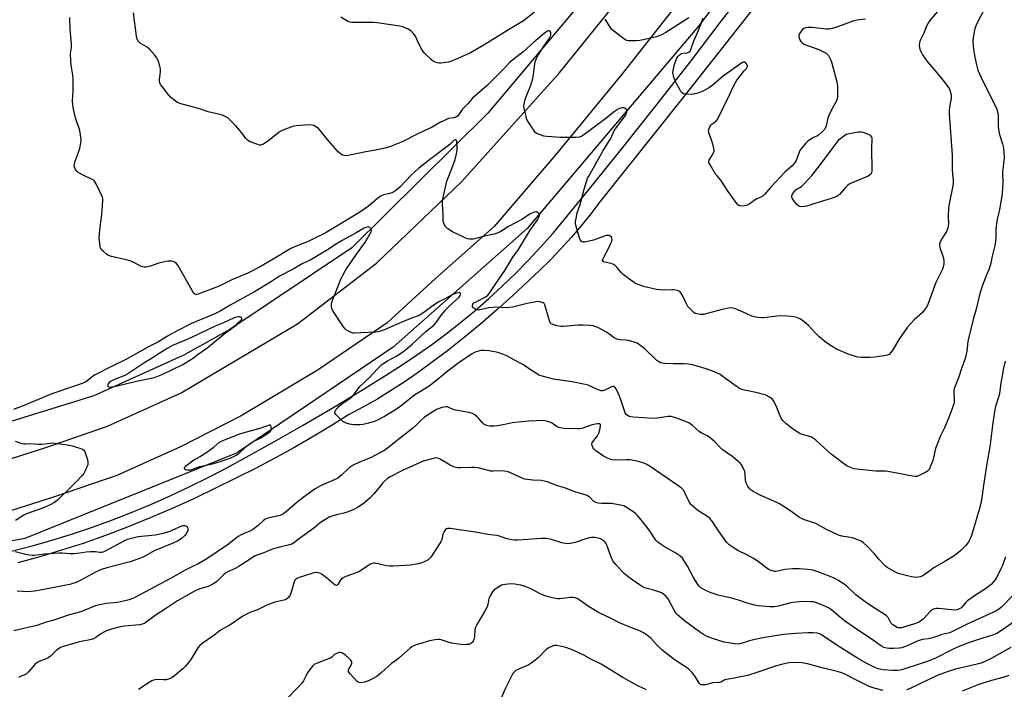
# Model space of a CAD drawing. Units: inches. Extents: x 1297766 to 1303766, y 553448 to 557448.
# Drawn here: x 1299049 to 1299509, y 554905 to 555217 of the extents above; entities that cross this region are included whole.
import ezdxf

# ---------------------------------------------------------------- set-up
doc = ezdxf.new("R2010")
doc.units = ezdxf.units.IN
doc.header["$MEASUREMENT"] = 0
for name, color, linetype in [('HYDRO-Canal', 164, 'Continuous'), ('TRANS-Road', 130, 'Continuous'), ('TRANS-Street Sidewalk', 7, 'Continuous'), ('Undefined', 1, 'Continuous')]:
    doc.layers.add(name, color=color, linetype=linetype)

msp = doc.modelspace()

# ---------------------------------------------------------------- linework, layer by layer
at = {"layer": 'HYDRO-Canal'}
for points in [[(1299491.49, 555456.87), (1299455.12, 555409.39), (1299394.91, 555334.5), (1299331.3, 555249.81), (1299267.54, 555173.81), (1299204.15, 555110.89), (1299147.19, 555072.86), (1299126.41, 555061.29)], [(1299535.81, 555433.17), (1299452.15, 555329.34), (1299365.83, 555214.45), (1299285.83, 555120.03), (1299223.35, 555064.65), (1299150.69, 555015.41)], [(1298974.9, 555014.06), (1299036, 555027.31), (1299083.89, 555041.96), (1299126.41, 555061.29)], [(1298721.13, 554942.18), (1298874.77, 554951.21), (1298965.5, 554960.01), (1299051.61, 554975.47), (1299150.69, 555015.41)]]:
    msp.add_lwpolyline(points, dxfattribs=at)
at = {"layer": 'TRANS-Road'}
for points in [[(1298740.22, 554979.41), (1298808.56, 554984.9), (1298829.93, 554986.12), (1298851.73, 554987.37), (1298862.63, 554988.21), (1298904.15, 554991.39), (1298935.6, 554994.08), (1298945.5, 554995), (1298968.3, 554997.1), (1298976.22, 554997.98), (1298999.63, 555000.56), (1299029.6, 555007.61), (1299061.36, 555017.73), (1299090.09, 555027.76), (1299124.47, 555043.2), (1299178.73, 555075.49), (1299215.65, 555103.85), (1299255.3, 555141.73), (1299300.75, 555192.55), (1299349.84, 555253.44)], [(1299361.33, 555231.85), (1299330.23, 555192.18), (1299299.47, 555154.63), (1299270.53, 555120.98), (1299243.05, 555096.67), (1299220.5, 555075.9), (1299188.42, 555054), (1299152.45, 555032.46), (1299124.17, 555018.11), (1299094.41, 555004.72), (1299064.9, 554994.63), (1299038.78, 554986.34), (1299012.47, 554980.16), (1298989.23, 554975.74), (1298964.69, 554972.46), (1298929.49, 554968.53), (1298863.55, 554964.1), (1298799.86, 554959.37), (1298743.58, 554956.2)]]:
    msp.add_lwpolyline(points, dxfattribs=at)
at = {"layer": 'TRANS-Street Sidewalk'}
for points in [[(1299411.31, 555248.08), (1299357.32, 555179.4), (1299319.86, 555132.51), (1299315.55, 555126.83), (1299311.07, 555121.28), (1299306.44, 555115.85), (1299301.66, 555110.56), (1299296.73, 555105.41), (1299291.65, 555100.4), (1299279.19, 555088.67), (1299271.79, 555081.97), (1299264.23, 555075.45), (1299256.51, 555069.11), (1299248.65, 555062.95), (1299234.61, 555052.51), (1299228.45, 555048.22), (1299222.15, 555044.13), (1299215.74, 555040.21), (1299209.21, 555036.5), (1299202.58, 555032.98), (1299194.15, 555027.65), (1299185.61, 555022.5), (1299176.96, 555017.53), (1299168.21, 555012.74), (1299159.36, 555008.14), (1299140.47, 554998.68), (1299130.41, 554993.85), (1299120.25, 554989.23), (1299109.99, 554984.84), (1299099.64, 554980.67), (1299089.2, 554976.72), (1299078.68, 554972.99), (1299068.61, 554969.74), (1299058.47, 554966.7), (1299048.27, 554963.88)], [(1299045.31, 554969.27), (1299054.84, 554971.78), (1299064.31, 554974.51), (1299073.72, 554977.46), (1299083.06, 554980.61), (1299092.32, 554983.98), (1299101.51, 554987.55), (1299110.61, 554991.33), (1299119.63, 554995.31), (1299128.55, 554999.5), (1299137.38, 555003.88), (1299146.1, 555008.46), (1299167.97, 555020.49), (1299181.12, 555027.94), (1299194.14, 555035.58), (1299207.06, 555043.41), (1299219.85, 555051.43), (1299227.1, 555056.01), (1299234.23, 555060.78), (1299241.24, 555065.72), (1299248.11, 555070.84), (1299254.86, 555076.14), (1299261.46, 555081.6), (1299267.93, 555087.24), (1299274.24, 555093.04), (1299280.41, 555099), (1299286.42, 555105.11), (1299292.27, 555111.38), (1299297.96, 555117.79), (1299314.29, 555137.74), (1299330.47, 555157.82), (1299346.49, 555178.02), (1299362.36, 555198.34), (1299376.46, 555216.73), (1299390.8, 555234.94)]]:
    msp.add_lwpolyline(points, dxfattribs=at)
at = {"layer": 'Undefined'}
for points, elevation in [([(1299500.41, 555224.39), (1299496.46, 555217.33), (1299495.37, 555215), (1299494.82, 555213.4), (1299494.27, 555210.85), (1299493.97, 555209.15), (1299493.91, 555207.7), (1299494.01, 555205.38), (1299494.22, 555203.67), (1299494.8, 555200), (1299495.54, 555196.48), (1299496.22, 555193.89), (1299497.7, 555190.5), (1299501.95, 555181.86), (1299504.48, 555177.11), (1299505.05, 555175.74), (1299505.44, 555174.34), (1299505.63, 555173.2), (1299505.69, 555171.43), (1299505.66, 555167.89), (1299505.83, 555166.17), (1299506.3, 555163.92), (1299507.64, 555159.53), (1299508.1, 555157.63), (1299508.32, 555155.28), (1299508.41, 555152.92), (1299507.78, 555146.25), (1299507.81, 555141.27), (1299507.58, 555136.39), (1299506.3, 555128.65), (1299505.25, 555124.28), (1299504.7, 555121.12), (1299504.56, 555119.67), (1299504.56, 555115.8), (1299504.22, 555112.73), (1299502.92, 555107.13), (1299502.25, 555103.74), (1299501.47, 555101.18), (1299500.07, 555097.94), (1299498.64, 555094.34), (1299497.2, 555089.57), (1299495.39, 555082.28), (1299494.04, 555077.52), (1299491.88, 555068.65), (1299491.6, 555067.24), (1299491, 555062.71), (1299490.22, 555059.34), (1299488.55, 555054.64), (1299487.31, 555050.81), (1299485.55, 555046.38), (1299485.2, 555045.32), (1299485.03, 555044.26), (1299484.97, 555043.18), (1299485.19, 555039.93), (1299485.09, 555038.89), (1299484.92, 555038.09), (1299483.56, 555034.16), (1299482.5, 555031.38), (1299480.64, 555026.98), (1299478.82, 555023.26), (1299477.01, 555018.89), (1299476.48, 555017.23), (1299475.13, 555011.65), (1299473.82, 555008.31), (1299473.43, 555007.53), (1299473.09, 555007.08), (1299472.68, 555006.71), (1299471.95, 555006.25), (1299468.79, 555004.64), (1299467.72, 555004.23), (1299466.89, 555004.16), (1299465.75, 555004.31), (1299459.16, 555005.66), (1299454.22, 555006.52), (1299453.05, 555006.62), (1299448.65, 555006.74), (1299441.03, 555007.47), (1299438.39, 555007.82), (1299437.55, 555008.03), (1299436.72, 555008.33), (1299435.39, 555009), (1299434.13, 555009.77), (1299427.8, 555014.69), (1299420.61, 555021.1), (1299419.33, 555022.16), (1299418.62, 555022.57), (1299417.85, 555022.87), (1299414.17, 555023.83), (1299413.08, 555024.26), (1299410.62, 555025.91), (1299406.75, 555028.86), (1299405.27, 555030.33), (1299404.44, 555031.51), (1299403.51, 555033.59), (1299402.07, 555037.24), (1299400.89, 555039.52), (1299400.23, 555040.41), (1299399.04, 555041.22), (1299396.89, 555042.26), (1299395.54, 555042.71), (1299393.33, 555043.26), (1299388.86, 555044.12), (1299386.57, 555044.72), (1299385.46, 555045.1), (1299384.53, 555045.59), (1299383.39, 555046.33), (1299377.35, 555050.79), (1299375.88, 555051.78), (1299373.31, 555053.06), (1299369.39, 555054.4), (1299363.63, 555056.11), (1299361.11, 555056.6), (1299358.86, 555056.81), (1299354.02, 555056.81), (1299350.17, 555056.93), (1299349, 555057.05), (1299348.09, 555057.3), (1299347.36, 555057.68), (1299346.47, 555058.38), (1299340.76, 555063.76), (1299338.42, 555065.57), (1299337.2, 555066.39), (1299335.89, 555066.92), (1299333.13, 555067.63), (1299332.03, 555067.81), (1299329.33, 555068.01), (1299327.69, 555068.36), (1299326.43, 555069.02), (1299324.04, 555070.77), (1299322.56, 555071.7), (1299319.54, 555073.44), (1299317.97, 555074.12), (1299316.62, 555074.53), (1299315.51, 555074.75), (1299312.04, 555074.93), (1299309.75, 555074.81), (1299302.92, 555074.17), (1299301.79, 555074.16), (1299299.81, 555074.56), (1299297.63, 555075.25), (1299297.17, 555075.51), (1299296.81, 555075.86), (1299296.34, 555076.81), (1299294.19, 555084.31), (1299293.77, 555084.98), (1299293.38, 555085.27), (1299292.91, 555085.48), (1299291.34, 555085.86), (1299289.91, 555085.77), (1299285.85, 555084.91), (1299279.02, 555083.28), (1299277.6, 555083.04), (1299275.96, 555082.98), (1299271.58, 555083.26), (1299268.05, 555082.89), (1299263.13, 555081.93), (1299262.31, 555081.98), (1299261.61, 555082.31), (1299260.82, 555083.02), (1299260.41, 555083.63), (1299260.32, 555084.06), (1299260.52, 555084.69), (1299261.02, 555085.21), (1299261.73, 555085.66), (1299266.78, 555088.24), (1299267.61, 555088.92), (1299268.17, 555089.59), (1299272.4, 555095.81), (1299275.42, 555100.41), (1299279.26, 555106.56), (1299281.92, 555110.22), (1299286.05, 555117.15), (1299287.64, 555119.6), (1299290.75, 555124.09), (1299291.39, 555125.31), (1299291.55, 555125.8), (1299291.59, 555126.27), (1299291.31, 555126.97), (1299290.98, 555127.36), (1299290.58, 555127.66), (1299290.36, 555127.75), (1299289.89, 555127.77), (1299288.88, 555127.5), (1299287.37, 555126.76), (1299283.76, 555124.33), (1299277.21, 555120.88), (1299273.55, 555118.61), (1299271.84, 555117.74), (1299270.5, 555117.31), (1299265.93, 555116.44), (1299260.76, 555115.04), (1299259.88, 555114.98), (1299259, 555115.04), (1299258.12, 555115.19), (1299257.31, 555115.47), (1299253.63, 555117.12), (1299251.02, 555118.42), (1299249.75, 555119.14), (1299248.83, 555119.86), (1299248, 555120.69), (1299247.46, 555121.38), (1299246.95, 555122.41), (1299246.73, 555123.23), (1299246.72, 555126.7), (1299246.39, 555131.58), (1299246.39, 555132.99), (1299246.64, 555134.46), (1299248.41, 555142.1), (1299250.81, 555147.96), (1299252.24, 555152.14), (1299252.97, 555154.78), (1299253.25, 555156.49), (1299253.27, 555157.94), (1299253.02, 555160.52), (1299252.84, 555161.2), (1299252.63, 555161.45), (1299252.36, 555161.46), (1299251.86, 555161.16), (1299249.91, 555159.3), (1299248.59, 555158.21), (1299239.65, 555151.59), (1299235.28, 555148.11), (1299231.85, 555145.03), (1299226.49, 555139.29), (1299224.61, 555137.78), (1299223.65, 555137.14), (1299222.72, 555136.67), (1299221.67, 555136.35), (1299219.06, 555135.77), (1299218.24, 555135.45), (1299217.51, 555135.05), (1299215.87, 555133.89), (1299211.83, 555130.37), (1299208.79, 555128.27), (1299206.53, 555126.82), (1299199.8, 555122.86), (1299192.13, 555118.11), (1299190.96, 555117.46), (1299187.74, 555115.98), (1299183.36, 555113.77), (1299178.85, 555112.03), (1299175.58, 555110.59), (1299167.4, 555105.6), (1299160.97, 555102.01), (1299155.53, 555099.1), (1299148.09, 555096.01), (1299142.15, 555093.04), (1299132.39, 555089.28), (1299131.65, 555089.1), (1299131.26, 555089.11), (1299130.83, 555089.26), (1299130.28, 555089.79), (1299129.53, 555090.99), (1299122.86, 555102.92), (1299122.18, 555103.85), (1299121.52, 555104.32), (1299120.75, 555104.62), (1299119.92, 555104.79), (1299119.08, 555104.8), (1299118.22, 555104.69), (1299113.98, 555103.83), (1299110.84, 555102.68), (1299108.85, 555102.04), (1299107.99, 555101.87), (1299107.17, 555101.89), (1299106.38, 555102.08), (1299105.6, 555102.36), (1299101.77, 555104.38), (1299100.45, 555104.95), (1299098.72, 555105.41), (1299092, 555106.92), (1299090.59, 555107.35), (1299089.63, 555107.93), (1299088.14, 555109.23), (1299087.18, 555110.24), (1299086.9, 555110.69), (1299086.7, 555111.21), (1299086.43, 555112.94), (1299086.23, 555115.6), (1299086.57, 555120.81), (1299087.45, 555126.58), (1299087.63, 555128.32), (1299087.93, 555132.99), (1299087.89, 555133.85), (1299087.7, 555134.69), (1299084.94, 555140.6), (1299084.07, 555142.1), (1299083.67, 555142.49), (1299082.94, 555142.94), (1299078.33, 555144.98), (1299076.39, 555146.13), (1299075.77, 555146.69), (1299075.12, 555147.6), (1299074.75, 555148.34), (1299074.57, 555149.11), (1299074.62, 555149.9), (1299074.86, 555150.96), (1299076.27, 555154.74), (1299077.11, 555157.51), (1299077.66, 555160.06), (1299077.75, 555161.47), (1299077.49, 555163.73), (1299077.14, 555165.7), (1299075.14, 555171.72), (1299074.24, 555175.68), (1299073.87, 555177.67), (1299073.79, 555179.5), (1299074.08, 555184.43), (1299074.02, 555189.78), (1299073.88, 555191.54), (1299073.11, 555196.19), (1299072.9, 555198.24), (1299072.87, 555201.69), (1299073.23, 555204.5), (1299073.32, 555206.05), (1299072.68, 555213), (1299072.52, 555218.52)], 406), ([(1299477.4, 555221.38), (1299473.74, 555217.09), (1299473.13, 555216.21), (1299472.13, 555214.13), (1299470.93, 555211.12), (1299469.19, 555207.43), (1299468.91, 555206.48), (1299468.84, 555205.63), (1299468.91, 555204.5), (1299469.12, 555203.66), (1299469.7, 555202.3), (1299470.42, 555201.03), (1299472.55, 555197.92), (1299475.63, 555194.4), (1299480.63, 555188.28), (1299482.19, 555186.23), (1299482.79, 555185.29), (1299483.13, 555184.5), (1299483.54, 555183.06), (1299483.76, 555181.9), (1299483.77, 555180.75), (1299483.03, 555176.77), (1299482.82, 555174.83), (1299482.77, 555173.44), (1299484.18, 555154.42), (1299484.22, 555147.64), (1299484.36, 555145.29), (1299484.7, 555142.49), (1299484.73, 555141.37), (1299484.53, 555139.91), (1299482.99, 555132.31), (1299482.53, 555129.66), (1299482.36, 555125.31), (1299482.48, 555122.26), (1299482.2, 555120.21), (1299481.95, 555119.36), (1299481.57, 555118.6), (1299479.48, 555115.42), (1299478.74, 555114.14), (1299478.42, 555113.33), (1299478.33, 555112.8), (1299478.35, 555111.98), (1299478.53, 555111.14), (1299479.77, 555107.54), (1299480.15, 555106.12), (1299480.39, 555104.68), (1299480.36, 555103.53), (1299480.06, 555102.1), (1299479.7, 555101.01), (1299476.6, 555094.7), (1299474.5, 555089.18), (1299473.09, 555085.01), (1299472.48, 555083.71), (1299471.2, 555081.82), (1299470.31, 555080.71), (1299466.53, 555077.34), (1299464.73, 555075.48), (1299463.4, 555073.96), (1299459.61, 555068.61), (1299456.2, 555062.85), (1299455.36, 555061.72), (1299454.77, 555061.21), (1299454.33, 555060.94), (1299453.23, 555060.62), (1299448.22, 555059.94), (1299445.85, 555059.78), (1299441.68, 555059.74), (1299440.21, 555059.85), (1299439.08, 555060.16), (1299435.74, 555061.39), (1299429.94, 555063.8), (1299428.93, 555064.38), (1299426.95, 555065.72), (1299424.75, 555067.27), (1299422.22, 555069.36), (1299420.78, 555070.82), (1299417.2, 555074.7), (1299416.14, 555075.67), (1299414.3, 555077.02), (1299413.1, 555077.79), (1299411.75, 555078.36), (1299410.32, 555078.76), (1299407.18, 555079.12), (1299404.55, 555079.17), (1299402.5, 555079.04), (1299396.2, 555078.26), (1299395.17, 555078.25), (1299393.5, 555078.44), (1299391.86, 555078.76), (1299390.74, 555079.09), (1299388.02, 555080.37), (1299383.16, 555082.48), (1299382.07, 555082.86), (1299381.23, 555082.99), (1299379.82, 555082.82), (1299376.96, 555082.22), (1299368.22, 555079.9), (1299367.39, 555079.83), (1299366.54, 555079.89), (1299365.14, 555080.14), (1299364.34, 555080.38), (1299363.62, 555080.79), (1299362.98, 555081.33), (1299361.57, 555082.73), (1299360.86, 555083.6), (1299360.22, 555084.75), (1299358.1, 555089.31), (1299357.66, 555090.03), (1299357.08, 555090.58), (1299356.04, 555091), (1299354.32, 555091.34), (1299353.46, 555091.37), (1299350.29, 555091.2), (1299347.93, 555091.33), (1299346.17, 555091.51), (1299340.84, 555092.75), (1299337.27, 555093.99), (1299336.22, 555094.47), (1299335.46, 555094.94), (1299330.68, 555098.52), (1299329.89, 555099.3), (1299327.62, 555102.08), (1299326.59, 555103), (1299325.85, 555103.34), (1299325.04, 555103.58), (1299321.92, 555104.24), (1299321.28, 555104.58), (1299321.08, 555105.04), (1299321.13, 555105.51), (1299321.32, 555106.01), (1299324.28, 555111.52), (1299325.01, 555113.07), (1299325.41, 555114.12), (1299325.51, 555114.93), (1299325.41, 555115.46), (1299325.2, 555115.95), (1299324.69, 555116.46), (1299324.25, 555116.66), (1299323.76, 555116.75), (1299322.68, 555116.65), (1299316.84, 555114.54), (1299313.42, 555113.72), (1299312.57, 555113.62), (1299312.03, 555113.65), (1299311.51, 555113.81), (1299311.06, 555114.09), (1299310.58, 555114.73), (1299310.1, 555116.08), (1299308.61, 555121.47), (1299308.45, 555122.32), (1299308.45, 555123.18), (1299308.7, 555124.64), (1299309.3, 555127.25), (1299310.61, 555131.22), (1299312.46, 555138.43), (1299313.68, 555142.39), (1299314.09, 555143.44), (1299314.63, 555144.49), (1299317.7, 555149.72), (1299321.13, 555156.08), (1299324.85, 555161.88), (1299325.43, 555163.04), (1299326.65, 555165.95), (1299327.39, 555167.05), (1299329.94, 555170.19), (1299331.57, 555172.52), (1299332.19, 555173.73), (1299332.4, 555174.46), (1299332.43, 555174.92), (1299332.32, 555175.35), (1299332.05, 555175.73), (1299331.5, 555176.19), (1299331.07, 555176.37), (1299330.54, 555176.4), (1299329.99, 555176.32), (1299329.15, 555176.07), (1299328.37, 555175.72), (1299326.56, 555174.49), (1299322.03, 555170.95), (1299315.3, 555165.96), (1299312.41, 555163.72), (1299311.43, 555163.11), (1299310.36, 555162.67), (1299308.65, 555162.51), (1299301.37, 555162.52), (1299295.04, 555162.88), (1299293.62, 555163.14), (1299291.69, 555163.8), (1299290.38, 555164.37), (1299289.7, 555164.87), (1299289.14, 555165.53), (1299288.47, 555166.52), (1299286.53, 555169.56), (1299285.81, 555170.87), (1299285.37, 555172.25), (1299284.51, 555175.98), (1299284.38, 555177.13), (1299284.45, 555178), (1299284.81, 555179.75), (1299285.2, 555181.19), (1299287.58, 555186.93), (1299288.48, 555189.96), (1299288.9, 555191.91), (1299289.46, 555196.92), (1299289.81, 555198.3), (1299290.33, 555199.64), (1299291.01, 555200.9), (1299293.49, 555204.76), (1299295.93, 555208.33), (1299296.5, 555209.32), (1299296.87, 555210.32), (1299296.97, 555211.06), (1299296.87, 555211.55), (1299296.66, 555211.98), (1299296.2, 555212.37), (1299295.81, 555212.35), (1299295.38, 555212.17), (1299294, 555211.23), (1299288.88, 555206.87), (1299284.03, 555202.5), (1299277.7, 555197.45), (1299274.99, 555194.5), (1299267.35, 555186.94), (1299260.27, 555180.73), (1299258.13, 555178.17), (1299255.5, 555175.54), (1299254.02, 555173.18), (1299253.48, 555172.55), (1299252.85, 555172.05), (1299251.69, 555171.64), (1299249.24, 555171.32), (1299247.89, 555170.8), (1299245.52, 555169.63), (1299241.54, 555167.3), (1299235.24, 555164.4), (1299227.5, 555160.42), (1299222.12, 555158.25), (1299220.18, 555157.67), (1299215.12, 555156.51), (1299210.54, 555155.72), (1299203.15, 555154.16), (1299201.7, 555153.99), (1299200.53, 555154.07), (1299199.69, 555154.27), (1299198.76, 555154.82), (1299197.7, 555155.86), (1299193.29, 555160.75), (1299188.46, 555166.61), (1299187.82, 555167.19), (1299187.12, 555167.66), (1299186.37, 555168.05), (1299185.57, 555168.28), (1299184.1, 555168.32), (1299178.13, 555167.99), (1299176.97, 555167.8), (1299175.55, 555167.35), (1299171.92, 555165.97), (1299170.6, 555165.33), (1299168.54, 555163.77), (1299165.23, 555160.99), (1299162.52, 555159.27), (1299161.5, 555158.92), (1299160.98, 555158.94), (1299160.18, 555159.15), (1299156.68, 555160.48), (1299155.45, 555161.16), (1299154.68, 555162.01), (1299152.79, 555164.64), (1299149.94, 555167.95), (1299147.06, 555170.94), (1299146.16, 555171.62), (1299144.97, 555172.34), (1299143.98, 555172.82), (1299143.14, 555173.09), (1299137.11, 555174.49), (1299132.54, 555175.98), (1299123.8, 555178.35), (1299123, 555178.7), (1299122.25, 555179.17), (1299119.61, 555181.13), (1299118.61, 555182.22), (1299115.51, 555186.27), (1299114.82, 555187.24), (1299114.43, 555188.01), (1299114.28, 555188.7), (1299114.27, 555189.5), (1299114.73, 555193.2), (1299114.73, 555194.6), (1299114.49, 555195.71), (1299113.84, 555197.9), (1299113.12, 555199.74), (1299112.06, 555201.14), (1299109.64, 555203.74), (1299108.5, 555204.6), (1299105.31, 555206.48), (1299104.54, 555207.26), (1299103.83, 555208.43), (1299103.52, 555209.79), (1299102.14, 555220.69)], 408), ([(1299289.25, 555220.92), (1299284.11, 555216.96), (1299277.14, 555212.75), (1299265.33, 555205.37), (1299259.39, 555201.97), (1299252.17, 555198.71), (1299250.54, 555198.04), (1299249.14, 555197.7), (1299245.68, 555197.18), (1299244.83, 555197.14), (1299244, 555197.26), (1299242.96, 555197.62), (1299242.22, 555198.01), (1299241.1, 555198.92), (1299238.19, 555201.76), (1299237.42, 555202.62), (1299236.63, 555203.88), (1299235.08, 555206.78), (1299233.89, 555209.44), (1299233.33, 555210.43), (1299232.59, 555211.31), (1299231.77, 555212.12), (1299231.1, 555212.65), (1299230.33, 555213.08), (1299227.86, 555214.12), (1299226.45, 555214.53), (1299215.86, 555215.96), (1299214.11, 555216.1), (1299209.99, 555216.21), (1299207.34, 555216.24), (1299204.38, 555216.15), (1299203.24, 555216.25), (1299202.21, 555216.61), (1299198.89, 555218.63)], 410), ([(1299361.28, 555218.28), (1299359.6, 555217.28), (1299350.67, 555211.57), (1299348.95, 555210.54), (1299347.94, 555210.03), (1299346.28, 555209.54), (1299340.06, 555208.12), (1299338.42, 555207.82), (1299336.79, 555207.63), (1299334.46, 555207.55), (1299333.03, 555207.6), (1299332.23, 555207.82), (1299331.5, 555208.24), (1299326.4, 555212.13), (1299325.32, 555213.09), (1299324.1, 555214.71), (1299322.23, 555217.65)], 410), ([(1299443.75, 555217.7), (1299439.66, 555217.24), (1299438.38, 555217), (1299429.87, 555213.89), (1299428.22, 555213.38), (1299426.6, 555213.12), (1299425.5, 555213.06), (1299418.88, 555213.81), (1299417.18, 555213.82), (1299415.81, 555213.61), (1299415.07, 555213.34), (1299414.43, 555212.89), (1299413.69, 555212.07), (1299412.85, 555210.68), (1299412.68, 555210.2), (1299412.65, 555209.69), (1299412.86, 555208.89), (1299413.2, 555208.08), (1299413.62, 555207.32), (1299414.15, 555206.66), (1299414.61, 555206.33), (1299415.39, 555205.96), (1299421.98, 555203.54), (1299424.79, 555202.23), (1299425.49, 555201.79), (1299426.03, 555201.3), (1299426.47, 555200.7), (1299427.14, 555199.52), (1299427.58, 555198.61), (1299428.04, 555197.23), (1299430.45, 555188.5), (1299430.65, 555186.55), (1299430.77, 555182.92), (1299430.74, 555181.53), (1299430.58, 555180.55), (1299430.04, 555179.26), (1299428.15, 555175.95), (1299426.72, 555172.81), (1299426.25, 555171.45), (1299425.46, 555167.86), (1299425.18, 555167.09), (1299424.74, 555166.38), (1299423.53, 555165.11), (1299421.77, 555163.54), (1299421.06, 555163.08), (1299419.54, 555162.42), (1299418.25, 555161.69), (1299416.78, 555160.68), (1299415.93, 555159.87), (1299414.01, 555157.61), (1299413.18, 555156.42), (1299412.6, 555155.09), (1299411.4, 555151.71), (1299411.02, 555150.92), (1299410.56, 555150.28), (1299409.62, 555149.3), (1299407.21, 555147.25), (1299406.16, 555146.23), (1299399.51, 555139.11), (1299396.66, 555135.85), (1299395.84, 555135.14), (1299395.17, 555134.73), (1299393.11, 555133.82), (1299392.21, 555133.33), (1299389.46, 555131.36), (1299388.5, 555130.85), (1299387.38, 555130.57), (1299385.94, 555130.44), (1299385.13, 555130.51), (1299384.66, 555130.72), (1299384.25, 555131.07), (1299383.7, 555131.73), (1299379.69, 555137.23), (1299376.21, 555142.57), (1299374.33, 555144.72), (1299373.81, 555145.42), (1299371.1, 555149.97), (1299370.74, 555150.72), (1299370.62, 555151.2), (1299370.76, 555151.88), (1299372.11, 555153.98), (1299372.8, 555155.25), (1299373.09, 555156.03), (1299373.16, 555156.57), (1299373.06, 555157.41), (1299372.85, 555158.26), (1299371.94, 555161.39), (1299370.63, 555164.64), (1299370.51, 555165.63), (1299370.77, 555166.72), (1299371.13, 555167.5), (1299371.63, 555168.2), (1299372.29, 555168.78), (1299374.12, 555170.12), (1299374.47, 555170.51), (1299374.94, 555171.25), (1299380.52, 555182.73), (1299382.03, 555186.08), (1299383.1, 555188.21), (1299383.73, 555189.2), (1299386.01, 555192.26), (1299387.13, 555193.62), (1299388.21, 555194.72), (1299388.63, 555195.33), (1299388.69, 555195.55), (1299388.66, 555195.98), (1299388.49, 555196.43), (1299388.1, 555197.08), (1299387.6, 555197.58), (1299387.2, 555197.72), (1299386.74, 555197.68), (1299386.02, 555197.38), (1299377.36, 555191.17), (1299372.04, 555186.66), (1299370.92, 555185.87), (1299368.19, 555184.25), (1299367.16, 555183.73), (1299365.5, 555183.18), (1299363.53, 555182.7), (1299362.35, 555182.62), (1299359.69, 555182.77), (1299358.86, 555182.93), (1299358.17, 555183.29), (1299357.66, 555183.9), (1299357.22, 555184.62), (1299355.58, 555187.67), (1299355.01, 555188.95), (1299354.2, 555191.16), (1299353.97, 555191.99), (1299353.88, 555192.84), (1299354.17, 555194.57), (1299354.7, 555196.55), (1299355.34, 555198.43), (1299355.8, 555199.5), (1299356.23, 555200.23), (1299356.94, 555201.09), (1299357.37, 555201.43), (1299357.87, 555201.68), (1299358.72, 555201.88), (1299360.49, 555202.07), (1299361.3, 555202.3), (1299361.92, 555202.8), (1299362.32, 555203.5), (1299363.67, 555207.61), (1299365.72, 555212.07), (1299367.53, 555216.99), (1299367.8, 555218.13)], 410), ([(1299388.77, 555000), (1299388.15, 555001.28), (1299387.81, 555002.33), (1299387.67, 555005.22), (1299387.42, 555006.47), (1299386.41, 555008.85), (1299385.98, 555009.6), (1299385.43, 555010.26), (1299384.34, 555011.25), (1299381.81, 555013.32), (1299376.82, 555016.82), (1299375.78, 555017.82), (1299373.49, 555020.35), (1299371.06, 555022.42), (1299369.87, 555023.24), (1299367.08, 555024.66), (1299366.38, 555025.09), (1299362.9, 555028.13), (1299361.35, 555029.19), (1299355.29, 555031.62), (1299354.16, 555031.98), (1299353.1, 555032.16), (1299351.5, 555032.19), (1299346.68, 555031.48), (1299344.62, 555031.34), (1299340.29, 555031.56), (1299335.5, 555031.91), (1299334.31, 555032.04), (1299333.47, 555032.26), (1299332.98, 555032.52), (1299332.31, 555033.04), (1299331.95, 555033.47), (1299331.66, 555033.96), (1299331.13, 555035.32), (1299329.59, 555040.04), (1299328.96, 555041.68), (1299327.42, 555045.14), (1299327.02, 555045.76), (1299326.54, 555046.19), (1299326.06, 555046.28), (1299325.32, 555046.12), (1299322.08, 555044.48), (1299321.26, 555044.21), (1299320.44, 555044.17), (1299319.08, 555044.61), (1299314.33, 555046.77), (1299312.99, 555047.23), (1299306.96, 555048.36), (1299298.25, 555049.69), (1299292.5, 555051.13), (1299291.4, 555051.52), (1299290.64, 555051.91), (1299287.51, 555053.96), (1299284.25, 555056.29), (1299280.05, 555058.44), (1299276.46, 555060.55), (1299274.89, 555061.18), (1299272.21, 555062.06), (1299268.11, 555062.8), (1299265.75, 555063.1), (1299264.31, 555062.97), (1299262.04, 555062.4), (1299260.99, 555061.92), (1299259.98, 555061.35), (1299254.65, 555057.78), (1299252.98, 555056.56), (1299248.26, 555052.95), (1299242.22, 555047.91), (1299240.16, 555046.36), (1299238.93, 555045.56), (1299235.34, 555043.47), (1299233.54, 555042.3), (1299227.86, 555037.87), (1299224.9, 555035.69), (1299219.39, 555032.26), (1299216.04, 555030.45), (1299214.49, 555029.84), (1299211.82, 555029.07), (1299209.34, 555028.47), (1299207.78, 555028.27), (1299204.82, 555028.39), (1299203.06, 555028.62), (1299201.44, 555029.17), (1299199.92, 555029.94), (1299199.03, 555030.66), (1299197.16, 555032.49), (1299196.6, 555033.12), (1299196.21, 555033.76), (1299196.15, 555034.21), (1299196.28, 555034.66), (1299196.64, 555035.34), (1299197.16, 555036), (1299198.22, 555036.99), (1299200.45, 555038.86), (1299203.17, 555040.67), (1299204.44, 555041.72), (1299205.17, 555042.6), (1299207.01, 555045.18), (1299207.86, 555046.2), (1299212.3, 555050.39), (1299213.93, 555052.07), (1299216.02, 555054.47), (1299218.03, 555056.43), (1299218.94, 555057.11), (1299220.66, 555058.16), (1299225.39, 555060.74), (1299227.87, 555062.45), (1299229.82, 555064.02), (1299232.16, 555066.05), (1299238.83, 555072.13), (1299242.29, 555074.86), (1299243.46, 555076.13), (1299245.97, 555079.69), (1299247.62, 555081.7), (1299249.42, 555083.65), (1299253.95, 555087.84), (1299254.62, 555088.64), (1299254.91, 555089.34), (1299254.84, 555089.66), (1299254.58, 555089.9), (1299253.93, 555090), (1299252.86, 555089.76), (1299251.21, 555089.12), (1299247.78, 555087.3), (1299245.56, 555086.29), (1299244.61, 555085.75), (1299241.98, 555084.01), (1299237.67, 555080.81), (1299235.42, 555079.41), (1299234.63, 555079.06), (1299231.13, 555077.79), (1299228.25, 555076.51), (1299222.73, 555074.24), (1299219.31, 555072.66), (1299217.48, 555072), (1299216.42, 555071.72), (1299215.24, 555071.59), (1299205.1, 555071.09), (1299204.53, 555071.14), (1299203.75, 555071.38), (1299202.51, 555071.99), (1299201.56, 555072.56), (1299200.93, 555073.1), (1299200.22, 555074.01), (1299195.85, 555080.62), (1299195.1, 555081.87), (1299194.8, 555082.66), (1299194.65, 555083.48), (1299194.61, 555084.59), (1299194.72, 555085.41), (1299195.08, 555086.47), (1299196.49, 555089.89), (1299198.93, 555096.26), (1299199.81, 555098.13), (1299201.34, 555100.67), (1299206.24, 555108.04), (1299210.08, 555113.36), (1299213.08, 555118.4), (1299213.3, 555119.13), (1299213.3, 555119.36), (1299213.13, 555119.78), (1299212.43, 555120.48), (1299211.76, 555120.76), (1299211.04, 555120.67), (1299209.8, 555120.13), (1299206.16, 555117.92), (1299199.58, 555114.37), (1299197.67, 555113.23), (1299192.73, 555109.98), (1299186.47, 555106.27), (1299184.89, 555105.41), (1299180.88, 555103.42), (1299176.69, 555101.03), (1299170.36, 555097.71), (1299166.1, 555094.97), (1299158.59, 555090.48), (1299147.25, 555084.25), (1299142.57, 555081.47), (1299140.14, 555080.22), (1299137.5, 555078.99), (1299129.24, 555075.57), (1299122.59, 555072.22), (1299118.08, 555069.68), (1299113.82, 555067.12), (1299108.83, 555064.51), (1299099.3, 555059.16), (1299091.69, 555055.47), (1299084.28, 555051.73), (1299083.07, 555050.96), (1299080.63, 555048.86), (1299079.42, 555048.1), (1299074.72, 555046.31), (1299064.06, 555042.79), (1299051.41, 555037.48), (1299046.23, 555035.49)], 404), ([(1299508.98, 555058.09), (1299508.08, 555054.22), (1299507.65, 555051.96), (1299506.98, 555047.99), (1299506.25, 555042.8), (1299505.84, 555041.2), (1299504.4, 555036.86), (1299504.07, 555035.41), (1299503.15, 555029.26), (1299501.73, 555018.06), (1299500.38, 555010.25), (1299498.79, 555000)], 404), ([(1299356.27, 555000), (1299343.29, 555008.84), (1299341.8, 555009.75), (1299340.75, 555010.27), (1299337.91, 555011.18), (1299334, 555011.93), (1299332.27, 555012), (1299326.52, 555011.9), (1299325.71, 555011.94), (1299324.91, 555012.09), (1299323.31, 555012.72), (1299321.5, 555013.65), (1299317.99, 555016.22), (1299317, 555017.1), (1299316.58, 555017.7), (1299316.2, 555018.63), (1299316.14, 555019.34), (1299316.29, 555019.85), (1299316.55, 555020.34), (1299318.64, 555023.22), (1299319.35, 555024.48), (1299319.82, 555026.06), (1299320.12, 555027.7), (1299320.05, 555028.42), (1299319.95, 555028.59), (1299319.72, 555028.75), (1299319.38, 555028.82), (1299318.73, 555028.8), (1299316.97, 555028.53), (1299315.73, 555028.19), (1299311.36, 555026.68), (1299310.54, 555026.49), (1299309.38, 555026.41), (1299302.83, 555026.65), (1299301.48, 555026.86), (1299300.72, 555027.1), (1299299.95, 555027.46), (1299297.5, 555029.05), (1299296.49, 555029.61), (1299294.93, 555030.11), (1299293.53, 555030.28), (1299286.65, 555029.99), (1299281.85, 555029.64), (1299278.85, 555029.25), (1299274.77, 555028.27), (1299271.85, 555027.78), (1299270.38, 555027.66), (1299268.29, 555027.76), (1299266.89, 555028.06), (1299265.7, 555028.7), (1299265.07, 555029.27), (1299263.56, 555031.09), (1299262.75, 555031.93), (1299261.42, 555033.01), (1299260.45, 555033.59), (1299258.8, 555034.03), (1299252.43, 555035.14), (1299251.33, 555035.49), (1299249.33, 555036.43), (1299248.57, 555036.65), (1299247.8, 555036.74), (1299246.95, 555036.62), (1299246.11, 555036.38), (1299243.64, 555035.44), (1299241.9, 555034.43), (1299237.99, 555031.84), (1299236.21, 555030.37), (1299233.88, 555027.95), (1299232.56, 555026.78), (1299224.67, 555020.61), (1299221.36, 555017.88), (1299219.07, 555016.22), (1299217.52, 555015.34), (1299212.72, 555012.91), (1299207.66, 555010.93), (1299204.75, 555009.54), (1299202.87, 555008.18), (1299199.21, 555004.82), (1299197.57, 555003.5), (1299195.15, 555002.28), (1299189.76, 555000)], 402), ([(1299046.94, 555020.72), (1299050.01, 555019.62), (1299051.07, 555019.39), (1299051.78, 555019.39), (1299054.08, 555019.62), (1299058.05, 555019.34), (1299059.43, 555019.34), (1299060.8, 555019.45), (1299063.31, 555019.82), (1299064.44, 555019.85), (1299070.48, 555019.13), (1299073.59, 555018.58), (1299077.55, 555017.35), (1299078.35, 555017.02), (1299079.02, 555016.57), (1299079.45, 555015.91), (1299079.84, 555014.86), (1299080.69, 555012.1), (1299080.94, 555010.72), (1299080.83, 555009.7), (1299080.49, 555008.67), (1299079.64, 555006.88), (1299078.94, 555005.66), (1299078.02, 555004.52), (1299075.84, 555002.12), (1299073.69, 555000)], 404), ([(1299299.59, 555000), (1299295.42, 555001.65), (1299293.83, 555002.09), (1299292.45, 555002.26), (1299288.58, 555002.42), (1299286.06, 555002.73), (1299284.69, 555003.01), (1299283.31, 555003.56), (1299278.17, 555005.99), (1299277.07, 555006.36), (1299275.38, 555006.75), (1299273.93, 555006.89), (1299270.05, 555006.7), (1299268.87, 555006.76), (1299262.97, 555008.18), (1299261.39, 555008.45), (1299259.96, 555008.46), (1299254.78, 555008.17), (1299253.65, 555008.22), (1299252.81, 555008.36), (1299251.72, 555008.68), (1299249.91, 555009.53), (1299244.95, 555012.42), (1299244.2, 555012.74), (1299243.42, 555012.86), (1299242.6, 555012.73), (1299237.42, 555011.3), (1299227.79, 555006.97), (1299221.96, 555004), (1299220.73, 555003.3), (1299219.16, 555001.94), (1299218.39, 555001.11), (1299217.55, 555000)], 400), ([(1299189.76, 555000), (1299186.98, 554998.45), (1299181.44, 554994.44), (1299177.42, 554991.24), (1299173.56, 554987.86), (1299171.77, 554986.48), (1299170.61, 554985.98), (1299165.58, 554984.93), (1299164.45, 554984.6), (1299163.66, 554984.24), (1299162.72, 554983.57), (1299160.42, 554981.37), (1299157.95, 554979.51), (1299156.73, 554978.8), (1299152.77, 554977.15), (1299151.09, 554976.26), (1299150.22, 554975.62), (1299148.31, 554974.01), (1299146.52, 554972.68), (1299136.46, 554965.83), (1299132.61, 554963.62), (1299129.06, 554961.92), (1299126.27, 554960.46), (1299119.53, 554956.56), (1299102.74, 554947.66), (1299101.44, 554947.09), (1299100.11, 554946.61), (1299097.6, 554945.93), (1299094.69, 554945.42), (1299089.43, 554944.93), (1299085.49, 554944.17), (1299083.93, 554943.63), (1299079.47, 554941.76), (1299077.62, 554941.07), (1299071.7, 554939.41), (1299065.04, 554937.18), (1299061.48, 554936.19), (1299057.13, 554934.67), (1299046.3, 554932.08)], 402), ([(1299073.69, 555000), (1299066.64, 554993), (1299065.3, 554992.07), (1299063.38, 554991.04), (1299061.23, 554990.03), (1299058.47, 554988.93), (1299052.2, 554986.8), (1299050.95, 554986.13), (1299047.17, 554983.69)], 404), ([(1299217.55, 555000), (1299214.33, 554996.15), (1299212.4, 554994.08), (1299209.37, 554991.4), (1299206.74, 554989.71), (1299204.98, 554988.78), (1299202.3, 554987.75), (1299200.39, 554987.11), (1299197.54, 554986.43), (1299194.82, 554985.62), (1299193.48, 554985.14), (1299192.18, 554984.48), (1299189.44, 554982.79), (1299186.38, 554980.01), (1299179.11, 554974.84), (1299176.81, 554973.06), (1299176.08, 554972.62), (1299174.99, 554972.23), (1299169.78, 554971.07), (1299167.5, 554970.39), (1299165.81, 554969.81), (1299162.94, 554968.6), (1299160.16, 554967.63), (1299158.98, 554967.1), (1299151.42, 554962.15), (1299149.68, 554961.27), (1299146.82, 554960.06), (1299145.59, 554959.37), (1299144.32, 554958.37), (1299141.08, 554955.19), (1299140.42, 554954.66), (1299139.72, 554954.22), (1299136.96, 554952.9), (1299133.21, 554951.71), (1299131.33, 554950.91), (1299128.18, 554949.34), (1299122.71, 554946.16), (1299117.52, 554942.69), (1299112.71, 554939.63), (1299108.17, 554936.16), (1299107.25, 554935.58), (1299106.22, 554935.19), (1299105.13, 554934.95), (1299097.91, 554934.26), (1299095.37, 554933.82), (1299092.94, 554933.26), (1299089.92, 554932.27), (1299088.36, 554931.59), (1299086.9, 554930.74), (1299084.54, 554928.96), (1299083.5, 554928.43), (1299081.79, 554927.98), (1299076.99, 554927.03), (1299068.96, 554924.6), (1299068.17, 554924.29), (1299067.43, 554923.91), (1299066.29, 554923.09), (1299063.48, 554920.39), (1299062.35, 554919.49), (1299061.13, 554918.87), (1299058.53, 554918.05), (1299057.23, 554917.36), (1299056.19, 554916.38), (1299053.29, 554913.09), (1299052.31, 554912.12), (1299051.4, 554911.56), (1299049.44, 554910.87), (1299048.47, 554910.34)], 400), ([(1299512.3, 554948.55), (1299507.33, 554943.35), (1299506.06, 554942.28), (1299504.6, 554941.4), (1299498.36, 554938.46), (1299491.18, 554935.33), (1299483.16, 554931.24), (1299482.29, 554930.98), (1299479.57, 554930.4), (1299476.39, 554929.27), (1299474.45, 554928.72), (1299473.04, 554928.41), (1299470.43, 554928.03), (1299468.78, 554927.64), (1299467.64, 554927.18), (1299464.07, 554925.39), (1299460.8, 554924.25), (1299459.41, 554924), (1299456.84, 554923.95), (1299454.83, 554923.97), (1299453.69, 554924.07), (1299452.3, 554924.43), (1299451.28, 554924.93), (1299450.34, 554925.54), (1299448.56, 554926.91), (1299446.41, 554928.42), (1299440.9, 554932.05), (1299433.98, 554936.78), (1299432.37, 554938.07), (1299428.87, 554941.17), (1299427.93, 554941.88), (1299426.43, 554942.82), (1299425.13, 554943.51), (1299422.19, 554944.79), (1299420.84, 554945.29), (1299419.48, 554945.62), (1299418.34, 554945.76), (1299414.15, 554945.8), (1299411.27, 554945.52), (1299408.98, 554945.21), (1299403.07, 554943.63), (1299401.38, 554943.34), (1299399.15, 554943.3), (1299393.68, 554943.74), (1299391.96, 554944.07), (1299388.53, 554944.99), (1299384.52, 554946.4), (1299381.18, 554947.36), (1299375.08, 554948.74), (1299371.23, 554950.12), (1299368.63, 554951.29), (1299366.95, 554952.26), (1299366.17, 554952.96), (1299365.48, 554953.82), (1299363.39, 554957.37), (1299360.76, 554962.41), (1299359.2, 554964.88), (1299358.32, 554966), (1299357.13, 554967.15), (1299356.24, 554967.82), (1299354.79, 554968.69), (1299350.81, 554970.84), (1299347.93, 554972.69), (1299346.86, 554973.53), (1299345.99, 554974.54), (1299342.96, 554978.99), (1299339.93, 554983.03), (1299337.42, 554985.93), (1299336.58, 554986.77), (1299335.66, 554987.5), (1299331.75, 554990.05), (1299330.98, 554990.44), (1299330.16, 554990.7), (1299325.31, 554991.61), (1299320.66, 554991.6), (1299319.01, 554991.75), (1299317.97, 554992.01), (1299316.91, 554992.65), (1299315.06, 554994.56), (1299314.59, 554994.89), (1299313.84, 554995.27), (1299311.4, 554996.16), (1299308.56, 554996.85), (1299303.36, 554998.91), (1299299.59, 555000)], 400), ([(1299509.13, 554966.64), (1299507.66, 554962.64), (1299506.83, 554960.81), (1299505.03, 554957.21), (1299504.26, 554955.97), (1299503.37, 554954.8), (1299502.34, 554953.75), (1299499.81, 554951.73), (1299495.16, 554948.72), (1299491.34, 554946.08), (1299490.44, 554945.24), (1299488.69, 554943.19), (1299488.2, 554942.78), (1299487.5, 554942.36), (1299486.49, 554941.95), (1299485.43, 554941.82), (1299477.81, 554942.56), (1299476.98, 554942.56), (1299475.91, 554942.35), (1299475.16, 554942.05), (1299474.33, 554941.47), (1299470.72, 554937.66), (1299469.86, 554936.97), (1299468.73, 554936.25), (1299467.26, 554935.62), (1299463.45, 554934.49), (1299461.2, 554933.71), (1299460.63, 554933.58), (1299459.84, 554933.52), (1299459.05, 554933.6), (1299458.54, 554933.76), (1299457.78, 554934.15), (1299456.59, 554934.96), (1299455.95, 554935.52), (1299455.61, 554935.94), (1299454.38, 554938.32), (1299453.63, 554939.11), (1299452.45, 554939.91), (1299447.46, 554942.99), (1299443.66, 554945.62), (1299441.11, 554947.5), (1299439.32, 554948.92), (1299435.43, 554952.66), (1299433.85, 554953.99), (1299430.88, 554955.79), (1299428.83, 554956.89), (1299422.54, 554959.45), (1299419.13, 554960.4), (1299416.83, 554960.73), (1299412.77, 554961.15), (1299409.72, 554961.16), (1299406.15, 554960.79), (1299402.15, 554959.92), (1299401.31, 554959.9), (1299400.17, 554960.11), (1299399.36, 554960.42), (1299398.37, 554961.01), (1299393.16, 554964.75), (1299391.45, 554965.85), (1299388.41, 554967.58), (1299384.15, 554969.7), (1299382.89, 554970.42), (1299380.12, 554972.36), (1299379.48, 554972.91), (1299378.9, 554973.56), (1299375.1, 554978.78), (1299372.2, 554983.38), (1299371.19, 554984.62), (1299370.1, 554985.48), (1299365.57, 554988.31), (1299363.3, 554990.18), (1299362.25, 554991.19), (1299361.5, 554992.37), (1299359.69, 554996.31), (1299358.97, 554997.61), (1299357.89, 554998.75), (1299356.27, 555000)], 402), ([(1299498.79, 555000), (1299497.68, 554992.21), (1299497.01, 554989.22), (1299493.24, 554976.71), (1299492.49, 554974.86), (1299491.65, 554973.39), (1299490.52, 554972.06), (1299488.31, 554969.71), (1299486.96, 554968.58), (1299485.08, 554967.23), (1299480.72, 554964.44), (1299476.18, 554961.89), (1299470.5, 554957.83), (1299469.21, 554957.38), (1299467.3, 554957.11), (1299466.44, 554957.17), (1299465.27, 554957.39), (1299460.9, 554958.42), (1299459.04, 554958.96), (1299457.47, 554959.65), (1299453.86, 554961.76), (1299453.13, 554962.28), (1299452.3, 554963.06), (1299450, 554965.63), (1299447.94, 554968.11), (1299444.32, 554971.82), (1299442.86, 554973.2), (1299441.75, 554973.97), (1299440.18, 554974.67), (1299437.72, 554975.5), (1299432.79, 554976.33), (1299431.19, 554976.77), (1299425.56, 554979.43), (1299420.53, 554982.3), (1299419.15, 554982.8), (1299415.3, 554983.97), (1299414.26, 554984.39), (1299413.03, 554985.12), (1299408.53, 554988.28), (1299403.62, 554991.49), (1299402.33, 554992.12), (1299394.64, 554995.43), (1299391.35, 554997.18), (1299390.45, 554997.81), (1299389.77, 554998.47), (1299389.18, 554999.25), (1299388.77, 555000)], 404), ([(1299046.99, 554969.23), (1299052.59, 554967.79), (1299054.84, 554967.42), (1299056, 554967.48), (1299060.65, 554968.08), (1299067.41, 554968.57), (1299068.86, 554968.57), (1299072.57, 554968.28), (1299074.58, 554968.29), (1299076.03, 554968.41), (1299080.16, 554969.09), (1299082.17, 554969.2), (1299084.46, 554969.16), (1299086.47, 554968.87), (1299087.23, 554968.86), (1299087.97, 554969.01), (1299088.78, 554969.36), (1299097.49, 554974.06), (1299099.4, 554974.9), (1299102.58, 554975.76), (1299104.33, 554976.14), (1299112.27, 554976.91), (1299115.98, 554977.74), (1299118.8, 554978.56), (1299121.27, 554979.62), (1299123.91, 554980.91), (1299125.2, 554981.32), (1299125.71, 554981.39), (1299126.2, 554981.36), (1299126.84, 554981.12), (1299127.17, 554980.84), (1299127.4, 554980.44), (1299127.56, 554979.72), (1299127.53, 554978.97), (1299127.36, 554978.45), (1299126.82, 554977.47), (1299126.1, 554976.59), (1299124.57, 554975.32), (1299122.96, 554974.21), (1299121.04, 554973.27), (1299111.79, 554969.42), (1299106.64, 554966.55), (1299105.02, 554965.91), (1299100.62, 554964.42), (1299089.79, 554961.6), (1299087.22, 554960.78), (1299084.46, 554959.52), (1299077.56, 554955.75), (1299075.44, 554954.77), (1299073.87, 554954.18), (1299072.53, 554953.79), (1299070.8, 554953.41), (1299060.3, 554951.41), (1299055.94, 554950.66), (1299052.82, 554950.41), (1299047.92, 554950.66)], 404), ([(1299514.98, 554937.81), (1299507.75, 554932.63), (1299504.99, 554930.96), (1299503.02, 554930.14), (1299495.52, 554927.79), (1299492.25, 554926.68), (1299487.04, 554924.66), (1299484.39, 554923.48), (1299476.5, 554919.43), (1299473.45, 554918.07), (1299469.21, 554916.81), (1299461.19, 554914.1), (1299459.88, 554913.78), (1299458.79, 554913.64), (1299456.5, 554913.65), (1299451.94, 554913.94), (1299449.71, 554914.39), (1299448.07, 554915.04), (1299444.05, 554917.02), (1299440.07, 554919.41), (1299430.87, 554925.19), (1299423.31, 554930.2), (1299422.28, 554930.71), (1299421.18, 554931.04), (1299419.16, 554931.25), (1299416.86, 554931.23), (1299411.07, 554930.91), (1299405.5, 554930.41), (1299395.82, 554928.82), (1299391.55, 554927.98), (1299389.58, 554927.51), (1299385.79, 554926.21), (1299384.57, 554925.98), (1299382.82, 554926.09), (1299377.84, 554926.84), (1299372.88, 554928.37), (1299369.94, 554929.44), (1299368.18, 554930.39), (1299366.24, 554931.61), (1299359.36, 554936.77), (1299356.13, 554939.44), (1299355.39, 554940.3), (1299354.5, 554941.72), (1299351.66, 554947.05), (1299350.77, 554948.14), (1299349.52, 554949.28), (1299348.82, 554949.73), (1299347.74, 554950.18), (1299344.38, 554951.26), (1299341.25, 554952.11), (1299339.74, 554952.75), (1299338.34, 554953.59), (1299333.63, 554956.88), (1299331.26, 554958.78), (1299330.05, 554959.99), (1299327.31, 554963.04), (1299326.38, 554964.16), (1299325.89, 554964.88), (1299325.26, 554966.16), (1299323.02, 554972.08), (1299322.53, 554973.13), (1299322.23, 554973.61), (1299321.79, 554974.05), (1299321.09, 554974.51), (1299320.07, 554975.03), (1299319.01, 554975.44), (1299318.2, 554975.61), (1299317.36, 554975.66), (1299315.96, 554975.66), (1299314.86, 554975.56), (1299313.23, 554975.11), (1299308.32, 554973.36), (1299305.98, 554972.9), (1299304.55, 554972.84), (1299302.11, 554973.22), (1299297.24, 554974.79), (1299295.83, 554975.09), (1299294.4, 554975.28), (1299292.37, 554975.26), (1299286.21, 554974.76), (1299281.44, 554974.51), (1299279.95, 554974.48), (1299278.77, 554974.58), (1299276.47, 554975.03), (1299273.02, 554976.38), (1299271.69, 554976.73), (1299267.55, 554977.06), (1299261.75, 554978.27), (1299254.18, 554979.28), (1299250.15, 554979.89), (1299249.31, 554979.94), (1299248.77, 554979.88), (1299248.28, 554979.7), (1299247.83, 554979.41), (1299247.09, 554978.52), (1299246.53, 554977.2), (1299246.03, 554974.78), (1299245.63, 554973.74), (1299244.72, 554972.22), (1299240.97, 554966.53), (1299240.39, 554965.87), (1299239.69, 554965.34), (1299238.14, 554964.46), (1299236.79, 554963.84), (1299235.05, 554963.4), (1299231.52, 554962.78), (1299223.41, 554962.35), (1299221.66, 554962.39), (1299220.26, 554962.53), (1299214.97, 554963.7), (1299214.41, 554963.72), (1299213.56, 554963.57), (1299212.73, 554963.27), (1299211.94, 554962.88), (1299208.61, 554960.5), (1299207.37, 554959.76), (1299201.31, 554957.5), (1299199.78, 554956.77), (1299199.1, 554956.27), (1299198.61, 554955.71), (1299197.59, 554953.7), (1299197.3, 554953.45), (1299196.99, 554953.37), (1299196.36, 554953.54), (1299195.48, 554954.09), (1299192.25, 554956.87), (1299190.17, 554958.52), (1299189.22, 554959.04), (1299188.46, 554959.25), (1299187.04, 554959.31), (1299185.9, 554959.11), (1299182.02, 554957.78), (1299179.51, 554957.04), (1299178.47, 554956.6), (1299177.69, 554955.93), (1299177.15, 554954.97), (1299175.74, 554950.2), (1299175.24, 554948.85), (1299174.61, 554947.93), (1299173.61, 554946.98), (1299173.15, 554946.68), (1299172.38, 554946.39), (1299168.21, 554945.53), (1299166.37, 554944.98), (1299164.67, 554944.26), (1299159.98, 554942.02), (1299156.9, 554940.92), (1299155.82, 554940.45), (1299153.24, 554939.04), (1299147.08, 554934.86), (1299142.73, 554932.39), (1299139.69, 554929.89), (1299134.2, 554926.22), (1299133.09, 554925.32), (1299132.22, 554924.14), (1299128.98, 554918.81), (1299127.6, 554916.9), (1299126.39, 554915.58), (1299125.33, 554914.56), (1299121.32, 554911.17), (1299120.17, 554910.29), (1299118.94, 554909.69), (1299117.37, 554909.27), (1299116.19, 554909.23), (1299113.2, 554909.36), (1299112.33, 554909.29), (1299111.5, 554909.09), (1299110.71, 554908.78), (1299109.94, 554908.34), (1299104.45, 554904.8)], 398), ([(1299452.04, 554904.34), (1299447.85, 554905.3), (1299446.81, 554905.63), (1299445.53, 554906.18), (1299439, 554909.45), (1299434.48, 554911.81), (1299432.72, 554912.57), (1299431.14, 554913.02), (1299424.22, 554914.7), (1299416.68, 554916.76), (1299414.08, 554917.23), (1299412.64, 554917.35), (1299408.05, 554917.18), (1299404.54, 554916.49), (1299402.26, 554915.86), (1299393.47, 554912.81), (1299388.69, 554911.32), (1299382.54, 554910.07), (1299378.94, 554909.46), (1299378.19, 554909.2), (1299376.6, 554908.32), (1299375.71, 554908.06), (1299372.3, 554907.79), (1299369.72, 554907.08), (1299368.92, 554906.94), (1299367.85, 554906.88), (1299367.1, 554906.98), (1299366.7, 554907.16), (1299366.19, 554907.66), (1299364.32, 554910.82), (1299362.96, 554912.63), (1299362.02, 554913.68), (1299361.15, 554914.39), (1299359.06, 554915.86), (1299354.49, 554918.82), (1299348.75, 554923.24), (1299346.02, 554925.89), (1299343.58, 554928.69), (1299342.11, 554929.97), (1299340.11, 554931.25), (1299338.81, 554931.95), (1299333.56, 554934), (1299328.98, 554935.92), (1299325.03, 554937.91), (1299319.21, 554940.67), (1299314.77, 554943.29), (1299310.23, 554946.61), (1299309.25, 554947.24), (1299308.3, 554947.59), (1299307.28, 554947.72), (1299306.11, 554947.65), (1299301.08, 554947.08), (1299300.2, 554947.07), (1299299.05, 554947.21), (1299295.72, 554948.05), (1299293.8, 554948.64), (1299291.99, 554949.47), (1299287.78, 554951.74), (1299284.57, 554952.96), (1299282.93, 554953.47), (1299280.1, 554953.96), (1299278.39, 554954.1), (1299275.56, 554953.83), (1299274.72, 554953.68), (1299273.91, 554953.42), (1299272.13, 554952.44), (1299270.46, 554951.28), (1299269.73, 554950.43), (1299268.57, 554948.47), (1299268.05, 554947.21), (1299267.59, 554944.42), (1299267.2, 554943.35), (1299265.72, 554940.58), (1299262.42, 554935.11), (1299261.77, 554933.84), (1299261.5, 554932.79), (1299261.29, 554929.41), (1299261, 554928.03), (1299260.71, 554927.25), (1299260.44, 554926.8), (1299260.11, 554926.47), (1299259.52, 554926.08), (1299258.75, 554925.84), (1299257.58, 554925.7), (1299256.1, 554925.65), (1299254.92, 554925.74), (1299250.81, 554926.43), (1299249.09, 554926.89), (1299245.82, 554927.95), (1299245.1, 554928.09), (1299244.33, 554928.14), (1299242.92, 554927.95), (1299240.39, 554927.41), (1299233.63, 554925.41), (1299232.22, 554924.78), (1299231.3, 554924.13), (1299226.03, 554919.38), (1299225.1, 554918.64), (1299222.58, 554916.9), (1299217.99, 554912.65), (1299215.68, 554910.86), (1299213.74, 554909.67), (1299211.93, 554908.76), (1299209.97, 554908.2), (1299208.29, 554907.89), (1299207.51, 554907.96), (1299207.04, 554908.19), (1299206.61, 554908.54), (1299203.35, 554912.04), (1299202.82, 554912.71), (1299202.57, 554913.18), (1299202.5, 554913.63), (1299202.67, 554914.29), (1299203.81, 554916.19), (1299204.05, 554916.94), (1299204.04, 554917.47), (1299203.93, 554917.98), (1299203.52, 554918.66), (1299202.69, 554919.44), (1299201.08, 554920.74), (1299199.45, 554921.88), (1299198.69, 554922.08), (1299198.15, 554922.02), (1299197.33, 554921.78), (1299196.54, 554921.44), (1299196.05, 554921.13), (1299194.77, 554919.84), (1299194.16, 554919.41), (1299191.41, 554918.43), (1299187.84, 554916.98), (1299186.52, 554916.35), (1299185.83, 554915.85), (1299184.92, 554914.76), (1299183.27, 554912.37), (1299182.71, 554911.36), (1299181.51, 554908.76), (1299180.72, 554907.64), (1299179.4, 554906.17), (1299172.75, 554899.46)], 396), ([(1299341.56, 554904.55), (1299337.48, 554906.43), (1299330.55, 554910.42), (1299320.42, 554916.62), (1299315.94, 554918.83), (1299312.34, 554920.82), (1299307.73, 554923), (1299306.1, 554923.66), (1299303.94, 554924.31), (1299301.25, 554924.94), (1299299.53, 554925.26), (1299298.68, 554925.28), (1299298.12, 554925.18), (1299296.23, 554924.4), (1299295.48, 554923.95), (1299294.82, 554923.39), (1299291.18, 554919.63), (1299288.1, 554917.16), (1299286.6, 554916.33), (1299281.53, 554914.16), (1299280.58, 554913.58), (1299279.78, 554912.86), (1299279.27, 554912.18), (1299278.44, 554910.63), (1299275.85, 554905.33), (1299272.92, 554899.02)], 394), ([(1299511.55, 554924.36), (1299502.34, 554919.3), (1299498.89, 554917.52), (1299497.8, 554917.11), (1299495.85, 554916.56), (1299485.71, 554914.3), (1299482.3, 554913.21), (1299477.23, 554911.24), (1299464.27, 554905.07), (1299462.95, 554904.59)], 396), ([(1299510.59, 554911.25), (1299507.8, 554910.34), (1299502.58, 554908.89), (1299496.59, 554907.03), (1299493.56, 554905.9), (1299488.87, 554903.98)], 394)]:
    msp.add_lwpolyline(points, dxfattribs=dict(at, elevation=elevation))
for points, elevation in [([(1299413.96, 555130.12), (1299413.17, 555130.19), (1299412.5, 555130.52), (1299411.74, 555131.27), (1299409.95, 555133.42), (1299409.55, 555134.08), (1299409.36, 555134.75), (1299409.39, 555135.23), (1299409.71, 555135.97), (1299410.5, 555137.17), (1299411.23, 555138.04), (1299411.84, 555138.5), (1299413.43, 555139.21), (1299414.1, 555139.71), (1299415.31, 555140.93), (1299418.8, 555144.79), (1299422.28, 555149.17), (1299428.15, 555157.26), (1299431.56, 555161.6), (1299432.41, 555162.36), (1299434.72, 555163.97), (1299440.28, 555165.14), (1299441.43, 555165.17), (1299442.53, 555164.94), (1299444.7, 555164.25), (1299445.45, 555163.9), (1299445.86, 555163.59), (1299446.18, 555163.22), (1299446.57, 555162.59), (1299446.74, 555162.12), (1299446.8, 555161.6), (1299446.65, 555157.88), (1299446.77, 555146.96), (1299446.63, 555145.98), (1299446.24, 555145.3), (1299445.67, 555144.85), (1299445, 555144.49), (1299437.79, 555141.53), (1299436.22, 555140.73), (1299435.54, 555140.18), (1299434.5, 555139.13), (1299431.58, 555135.82), (1299430.92, 555135.3), (1299429.66, 555134.64), (1299427.76, 555133.95), (1299419.59, 555131.57), (1299416.47, 555130.46), (1299415.36, 555130.24)], 410), ([(1299151.19, 555078.78), (1299150.32, 555078.62), (1299149.22, 555078.27), (1299144.2, 555076.01), (1299140.26, 555074.45), (1299129.29, 555069.09), (1299125.74, 555067.55), (1299122.25, 555066.18), (1299120.46, 555065.32), (1299117.94, 555063.89), (1299113.71, 555061.3), (1299110.89, 555059.45), (1299107.55, 555057.44), (1299099.54, 555052.11), (1299098.14, 555051.41), (1299093.39, 555049.45), (1299091.53, 555048.56), (1299090.83, 555048.05), (1299090.33, 555047.45), (1299090.19, 555046.98), (1299090.28, 555046.34), (1299090.55, 555046.09), (1299090.96, 555045.98), (1299092, 555046), (1299093.1, 555046.15), (1299097.25, 555047.22), (1299103.54, 555048.69), (1299111.97, 555050.46), (1299113.48, 555050.97), (1299115.85, 555052), (1299125.2, 555056.52), (1299129.7, 555059.23), (1299132.37, 555061.28), (1299136.39, 555064.15), (1299145.19, 555071.29), (1299150.03, 555074.89), (1299151.11, 555075.92), (1299152.85, 555077.86), (1299152.69, 555078.19), (1299152.36, 555078.52), (1299151.82, 555078.73)], 402), ([(1299166, 555028.3), (1299161.22, 555026.65), (1299154.36, 555024.82), (1299151.64, 555024.02), (1299144.44, 555021.12), (1299142.81, 555020.39), (1299141.75, 555019.7), (1299139.36, 555017.64), (1299136.81, 555015.69), (1299133.4, 555013.52), (1299130.79, 555012.07), (1299129.69, 555011.31), (1299126.52, 555008.92), (1299126.01, 555008.36), (1299125.85, 555007.99), (1299125.86, 555007.84), (1299125.95, 555007.71), (1299126.3, 555007.52), (1299127.06, 555007.33), (1299128.21, 555007.25), (1299128.98, 555007.38), (1299133.11, 555008.8), (1299139.65, 555010.29), (1299143.63, 555011.45), (1299146.4, 555012.39), (1299149.07, 555013.58), (1299150.09, 555014.15), (1299151.28, 555015), (1299154.71, 555018.15), (1299156.37, 555019.44), (1299158.39, 555020.71), (1299160.65, 555021.73), (1299161.62, 555022.26), (1299164.25, 555023.91), (1299165.68, 555024.93), (1299166.38, 555025.68), (1299166.59, 555026.43), (1299166.41, 555027.39)], 402)]:
    msp.add_lwpolyline(points, close=True, dxfattribs=dict(at, elevation=elevation))

doc.saveas('drawing.dxf')
